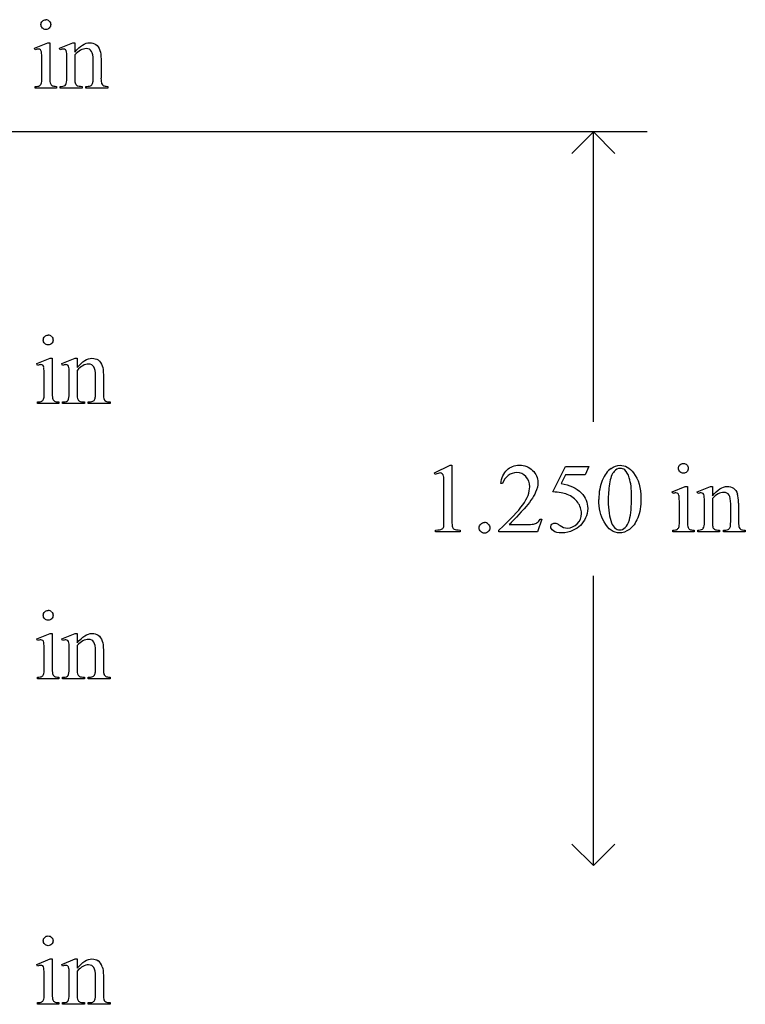
# Model space of a CAD drawing. Units: inches. Extents: x 0.2 to 15.5, y 0.6 to 4.7.
# Drawn here: x 14.2 to 15.5, y 2.8 to 4.5 of the extents above; entities that cross this region are included whole.
import ezdxf

# ---------------------------------------------------------------- set-up
doc = ezdxf.new("R2010")
doc.units = ezdxf.units.IN
doc.header["$MEASUREMENT"] = 0
doc.layers.add('MM322 v1_0', color=7, linetype='Continuous')

msp = doc.modelspace()

# ---------------------------------------------------------------- linework, layer by layer
at = {"layer": 'MM322 v1_0'}
for p, q in [((14.2704, 4.4034), (14.293, 4.4126)), ((14.293, 4.4126), (14.2966, 4.4126)), ((14.2966, 4.4126), (14.2966, 4.3523)), ((14.3131, 4.4034), (14.3357, 4.4126)), ((14.3357, 4.4126), (14.3392, 4.4126)), ((14.3392, 4.4126), (14.3392, 4.3967)), ((14.2715, 4.4004), (14.2704, 4.4034)), ((14.3143, 4.4004), (14.3131, 4.4034)), ((14.283, 4.3523), (14.283, 4.3812)), ((14.3257, 4.3523), (14.3257, 4.3801)), ((14.3392, 4.3918), (14.3392, 4.3523)), ((14.3703, 4.3523), (14.3703, 4.383)), ((14.3838, 4.3843), (14.3838, 4.3523)), ((14.2715, 4.3353), (14.2715, 4.3382)), ((14.308, 4.3353), (14.2715, 4.3353)), ((14.308, 4.3382), (14.308, 4.3353)), ((14.3143, 4.3353), (14.3143, 4.3382)), ((14.3143, 4.3382), (14.3159, 4.3382)), ((14.3514, 4.3353), (14.3143, 4.3353)), ((14.3514, 4.3382), (14.3514, 4.3353)), ((14.3581, 4.3353), (14.3581, 4.3382)), ((14.3581, 4.3382), (14.3597, 4.3382)), ((14.3953, 4.3353), (14.3581, 4.3353)), ((14.3953, 4.3382), (14.3953, 4.3353)), ((15.3145, 4.2606), (12.8738, 4.2606)), ((15.2228, 4.2606), (15.1862, 4.2239)), ((15.2228, 3.7666), (15.2228, 4.2606)), ((15.2595, 4.2239), (15.2228, 4.2606)), ((14.2744, 3.8659), (14.297, 3.875)), ((14.2755, 3.8629), (14.2744, 3.8659)), ((14.297, 3.875), (14.3006, 3.875)), ((14.3006, 3.875), (14.3006, 3.8147)), ((14.3171, 3.8659), (14.3397, 3.875)), ((14.3183, 3.8629), (14.3171, 3.8659)), ((14.3397, 3.875), (14.3432, 3.875)), ((14.3432, 3.875), (14.3432, 3.8591)), ((14.287, 3.8147), (14.287, 3.8436)), ((14.3297, 3.8147), (14.3297, 3.8426)), ((14.3432, 3.8543), (14.3432, 3.8147)), ((14.3743, 3.8147), (14.3743, 3.8455)), ((14.3878, 3.8468), (14.3878, 3.8147)), ((14.2755, 3.7978), (14.2755, 3.8007)), ((14.312, 3.7978), (14.2755, 3.7978)), ((14.312, 3.8007), (14.312, 3.7978)), ((14.3183, 3.7978), (14.3183, 3.8007)), ((14.3183, 3.8007), (14.3199, 3.8007)), ((14.3554, 3.7978), (14.3183, 3.7978)), ((14.3554, 3.8007), (14.3554, 3.7978)), ((14.3621, 3.8007), (14.3637, 3.8007)), ((14.3621, 3.7978), (14.3621, 3.8007)), ((14.3993, 3.7978), (14.3621, 3.7978)), ((14.3993, 3.8007), (14.3993, 3.7978)), ((14.952, 3.6795), (14.979, 3.6927)), ((14.979, 3.6927), (14.9817, 3.6927)), ((14.9817, 3.6927), (14.9817, 3.5988)), ((14.9532, 3.6769), (14.952, 3.6795)), ((15.1538, 3.6472), (15.1751, 3.6904)), ((15.1751, 3.6764), (15.1678, 3.6615)), ((15.1751, 3.6904), (15.2149, 3.6904)), ((15.2085, 3.6764), (15.1751, 3.6764)), ((15.2149, 3.6904), (15.2085, 3.6764)), ((14.9682, 3.5988), (14.9682, 3.6588)), ((15.068, 3.6613), (15.065, 3.6613)), ((15.3568, 3.6474), (15.3794, 3.6565)), ((15.3579, 3.6444), (15.3568, 3.6474)), ((15.3794, 3.6565), (15.383, 3.6565)), ((15.383, 3.6565), (15.383, 3.5962)), ((15.3995, 3.6474), (15.4221, 3.6565)), ((15.4007, 3.6444), (15.3995, 3.6474)), ((15.4221, 3.6565), (15.4256, 3.6565)), ((15.4256, 3.6565), (15.4256, 3.6406)), ((15.3694, 3.5962), (15.3694, 3.6251)), ((15.4121, 3.5962), (15.4121, 3.6241)), ((15.4256, 3.6358), (15.4256, 3.5962)), ((15.4567, 3.5962), (15.4567, 3.6269)), ((15.4702, 3.6283), (15.4702, 3.5962)), ((15.0792, 3.5916), (15.1082, 3.5916)), ((15.1351, 3.6006), (15.1273, 3.5793)), ((15.1321, 3.6006), (15.1351, 3.6006)), ((14.954, 3.5793), (14.954, 3.5823)), ((14.9957, 3.5793), (14.954, 3.5793)), ((14.9957, 3.5823), (14.9957, 3.5793)), ((15.0618, 3.5793), (15.0618, 3.5823)), ((15.1273, 3.5793), (15.0618, 3.5793)), ((15.3579, 3.5793), (15.3579, 3.5822)), ((15.3944, 3.5793), (15.3579, 3.5793)), ((15.3944, 3.5822), (15.3944, 3.5793)), ((15.4007, 3.5822), (15.4023, 3.5822)), ((15.4007, 3.5793), (15.4007, 3.5822)), ((15.4378, 3.5793), (15.4007, 3.5793)), ((15.4378, 3.5822), (15.4378, 3.5793)), ((15.4445, 3.5822), (15.4461, 3.5822)), ((15.4445, 3.5793), (15.4445, 3.5822)), ((15.4816, 3.5793), (15.4445, 3.5793)), ((15.4816, 3.5822), (15.4816, 3.5793)), ((15.2228, 3.0106), (15.2228, 3.5045)), ((14.2744, 3.3969), (14.297, 3.406)), ((14.297, 3.406), (14.3006, 3.406)), ((14.3006, 3.406), (14.3006, 3.3457)), ((14.3171, 3.3969), (14.3397, 3.406)), ((14.3397, 3.406), (14.3432, 3.406)), ((14.3432, 3.406), (14.3432, 3.3901)), ((14.2755, 3.3939), (14.2744, 3.3969)), ((14.3183, 3.3939), (14.3171, 3.3969)), ((14.287, 3.3457), (14.287, 3.3746)), ((14.3297, 3.3457), (14.3297, 3.3736)), ((14.3432, 3.3853), (14.3432, 3.3457)), ((14.3743, 3.3457), (14.3743, 3.3765)), ((14.3878, 3.3778), (14.3878, 3.3457)), ((14.2755, 3.3288), (14.2755, 3.3317)), ((14.312, 3.3288), (14.2755, 3.3288)), ((14.312, 3.3317), (14.312, 3.3288)), ((14.3183, 3.3317), (14.3199, 3.3317)), ((14.3183, 3.3288), (14.3183, 3.3317)), ((14.3554, 3.3288), (14.3183, 3.3288)), ((14.3554, 3.3317), (14.3554, 3.3288)), ((14.3621, 3.3288), (14.3621, 3.3317)), ((14.3621, 3.3317), (14.3637, 3.3317)), ((14.3993, 3.3288), (14.3621, 3.3288)), ((14.3993, 3.3317), (14.3993, 3.3288)), ((15.2228, 3.0106), (15.1862, 3.0472)), ((15.2595, 3.0472), (15.2228, 3.0106)), ((14.2744, 2.8423), (14.297, 2.8515)), ((14.2755, 2.8394), (14.2744, 2.8423)), ((14.297, 2.8515), (14.3006, 2.8515)), ((14.3006, 2.8515), (14.3006, 2.7912)), ((14.3171, 2.8423), (14.3397, 2.8515)), ((14.3183, 2.8394), (14.3171, 2.8423)), ((14.3397, 2.8515), (14.3432, 2.8515)), ((14.3432, 2.8515), (14.3432, 2.8356)), ((14.287, 2.7912), (14.287, 2.8201)), ((14.3297, 2.7912), (14.3297, 2.819)), ((14.3432, 2.8308), (14.3432, 2.7912)), ((14.3743, 2.7912), (14.3743, 2.8219)), ((14.3878, 2.8232), (14.3878, 2.7912)), ((14.2755, 2.7742), (14.2755, 2.7772)), ((14.312, 2.7742), (14.2755, 2.7742)), ((14.312, 2.7772), (14.312, 2.7742)), ((14.3183, 2.7742), (14.3183, 2.7772)), ((14.3183, 2.7772), (14.3199, 2.7772)), ((14.3554, 2.7742), (14.3183, 2.7742)), ((14.3554, 2.7772), (14.3554, 2.7742)), ((14.3621, 2.7742), (14.3621, 2.7772)), ((14.3621, 2.7772), (14.3637, 2.7772)), ((14.3993, 2.7742), (14.3621, 2.7742)), ((14.3993, 2.7772), (14.3993, 2.7742))]:
    msp.add_line(p, q, dxfattribs=at)
for centre, major_axis, ratio, start_param, end_param in [((10.1341, -5.3844), (4.1589, 9.8356), 0.026772, 6.272336, 6.294505), ((13.3601, 2.1596), (-0.9196, -2.2415), 0.033377, 3.093308, 3.131056), ((13.337, 8.1977), (0.9437, -3.8562), 0.017283, 0.022147, 0.070507), ((15.4085, 8.4376), (-1.0223, -4.0964), 0.017306, 6.213949, 6.261288), ((15.0479, 5.3849), (-0.7052, -1.0452), 0.073378, 6.240479, 6.289811), ((14.7187, 4.6119), (0.3328, 0.2709), 0.123259, 3.107621, 3.189195), ((10.1381, -5.9219), (4.1589, 9.8356), 0.026772, 6.272336, 6.294505), ((13.9886, 3.1374), (-0.2951, -0.7262), 0.058494, 3.056512, 3.122963), ((13.0332, 8.9147), (1.2515, -5.1107), 0.015015, 0.019236, 0.061241), ((15.4121, 7.901), (-1.0218, -4.0973), 0.017292, 6.213959, 6.261309), ((13.4215, 5.3536), (0.8613, -1.5519), 0.057489, 0.000449, 0.042848), ((16.8756, 5.8179), (2.4858, 2.0144), 0.045133, 3.12924, 3.159115), ((13.2268, 1.1174), (-1.7382, -2.561), 0.038173, 3.105374, 3.138315), ((22.2394, -9.3115), (-6.9828, 13.001), 0.04768, 0.005868, 0.038707), ((69.7542, -46.5821), (54.5065, -50.2647), 0.025994, 3.151054, 3.165559), ((15.071, 2.9189), (-0.2951, -0.7262), 0.058494, 3.056512, 3.122963), ((3.1394, -22.3214), (-12.3114, -25.9664), 0.014692, 3.110615, 3.13141), ((13.1281, -3.1762), (2.3366, 6.8239), 0.023315, 6.215202, 6.254433), ((58.7178, 68.4711), (-43.4498, -64.8954), 0.020274, 6.252914, 6.269043), ((-16.5936, -64.8413), (31.6347, 68.4356), 0.010514, 6.279224, 6.288045), ((11.2926, 12.9256), (3.9812, -9.3411), 0.034439, 0.010409, 0.044322), ((14.1155, 8.6962), (1.2515, -5.1107), 0.015015, 0.019236, 0.061241), ((13.8481, 7.7029), (1.5603, -4.1191), 0.026058, 0.018005, 0.068685), ((16.4945, 7.6825), (-1.0218, -4.0973), 0.017292, 6.213959, 6.261309), ((10.4738, 4.4085), (4.4912, -0.8239), 0.013919, 6.215398, 6.26522), ((13.9587, 4.1746), (1.0083, -0.5883), 0.071128, 6.238157, 6.290799), ((16.1548, 4.3289), (1.1717, 0.743), 0.063392, 3.126225, 3.179772), ((14.5039, 5.1351), (0.8613, -1.5519), 0.057489, 0.000449, 0.042848), ((18.1142, 4.2993), (2.6855, 0.715), 0.02054, 3.163041, 3.218587), ((17.958, 5.5994), (2.4858, 2.0144), 0.045133, 3.12924, 3.159115), ((10.1381, -6.3909), (4.1589, 9.8356), 0.026772, 6.272336, 6.294505), ((13.9886, 2.6684), (-0.2951, -0.7262), 0.058494, 3.056512, 3.122963), ((13.0332, 8.4457), (1.2515, -5.1107), 0.015015, 0.019236, 0.061241), ((15.4121, 7.432), (-1.0218, -4.0973), 0.017292, 6.213959, 6.261309), ((13.4215, 4.8846), (0.8613, -1.5519), 0.057489, 0.000449, 0.042848), ((16.8756, 5.3489), (2.4858, 2.0144), 0.045133, 3.12924, 3.159115), ((13.9019, 1.9041), (-0.3818, -0.9359), 0.051596, 3.066716, 3.125194), ((13.5561, 0.6102), (-0.7702, -2.2297), 0.031875, 3.08825, 3.129391), ((10.528, -5.6636), (3.8488, 8.5132), 0.037086, 6.245779, 6.276351), ((13.341, 6.6366), (0.9437, -3.8562), 0.017283, 0.022147, 0.070507), ((15.4121, 6.8774), (-1.0218, -4.0973), 0.017292, 6.213959, 6.261309), ((12.5576, 5.8811), (1.7252, -3.1029), 0.040648, 0.000287, 0.030272), ((5.9818, 9.2874), (8.3457, -6.5076), 0.022303, 6.254591, 6.284486), ((15.5325, 4.5295), (-1.1858, -1.7509), 0.056716, 6.250302, 6.288374), ((17.0318, 3.4943), (2.6855, 0.715), 0.02054, 3.163041, 3.218587), ((16.8756, 4.7944), (2.4858, 2.0144), 0.045133, 3.12924, 3.159115)]:
    msp.add_ellipse(centre, major_axis=major_axis, ratio=ratio, start_param=start_param, end_param=end_param, dxfattribs=at)
for points, knots in [([(14.2957, 4.4376), (14.294, 4.436), (14.2921, 4.4352), (14.2875, 4.4352), (14.2855, 4.436), (14.2823, 4.4393), (14.2814, 4.4412), (14.2814, 4.4458), (14.2822, 4.4478), (14.2839, 4.4494)], [3, 3, 3, 3, 4, 4, 5, 5, 6, 6, 7, 7, 7, 7]), ([(14.2957, 4.4494), (14.2973, 4.4478), (14.2981, 4.4458), (14.2981, 4.4412), (14.2973, 4.4393), (14.2957, 4.4376)], [1, 1, 1, 1, 2, 2, 3, 3, 3, 3]), ([(14.3392, 4.3967), (14.348, 4.4073), (14.3564, 4.4126), (14.3644, 4.4126), (14.3685, 4.4126), (14.372, 4.4115), (14.3749, 4.4095)], [0, 0, 0, 0, 1, 1, 1, 2, 2, 2, 2]), ([(14.2805, 4.4006), (14.2796, 4.4013), (14.2785, 4.4017), (14.2771, 4.4017), (14.2756, 4.4017), (14.2737, 4.4013), (14.2715, 4.4004)], [12, 12, 12, 12, 13, 13, 13, 14, 14, 14, 14]), ([(14.3232, 4.4006), (14.3223, 4.4013), (14.3212, 4.4017), (14.3198, 4.4017), (14.3183, 4.4017), (14.3164, 4.4013), (14.3143, 4.4004)], [32, 32, 32, 32, 33, 33, 33, 34, 34, 34, 34]), ([(14.3676, 4.3979), (14.3658, 4.4009), (14.3628, 4.4025), (14.3586, 4.4025), (14.3521, 4.4025), (14.3456, 4.3989), (14.3392, 4.3918)], [17, 17, 17, 17, 18, 18, 18, 19, 19, 19, 19]), ([(14.2966, 4.3523), (14.2966, 4.3476), (14.2969, 4.3444), (14.2983, 4.3413), (14.2993, 4.3402), (14.3006, 4.3394)], [0, 0, 0, 0, 1, 1, 2, 2, 2, 2]), ([(14.2879, 3.9001), (14.2863, 3.9017), (14.2854, 3.9037), (14.2854, 3.9083), (14.2862, 3.9103), (14.2879, 3.9119)], [5, 5, 5, 5, 6, 6, 7, 7, 7, 7]), ([(14.2997, 3.9119), (14.3013, 3.9103), (14.3021, 3.9083), (14.3021, 3.9037), (14.3013, 3.9017), (14.2997, 3.9001)], [1, 1, 1, 1, 2, 2, 3, 3, 3, 3]), ([(14.2997, 3.9001), (14.298, 3.8985), (14.2961, 3.8976), (14.2915, 3.8976), (14.2895, 3.8985), (14.2879, 3.9001)], [3, 3, 3, 3, 4, 4, 5, 5, 5, 5]), ([(14.2845, 3.8631), (14.2836, 3.8638), (14.2825, 3.8641), (14.2811, 3.8641), (14.2796, 3.8641), (14.2777, 3.8637), (14.2755, 3.8629)], [12, 12, 12, 12, 13, 13, 13, 14, 14, 14, 14]), ([(14.3272, 3.8631), (14.3263, 3.8638), (14.3252, 3.8641), (14.3238, 3.8641), (14.3223, 3.8641), (14.3204, 3.8637), (14.3183, 3.8629)], [32, 32, 32, 32, 33, 33, 33, 34, 34, 34, 34]), ([(14.3432, 3.8591), (14.352, 3.8697), (14.3604, 3.875), (14.3684, 3.875), (14.3725, 3.875), (14.376, 3.874), (14.3789, 3.872)], [0, 0, 0, 0, 1, 1, 1, 2, 2, 2, 2]), ([(14.3716, 3.8603), (14.3698, 3.8634), (14.3668, 3.865), (14.3626, 3.865), (14.3561, 3.865), (14.3496, 3.8614), (14.3432, 3.8543)], [17, 17, 17, 17, 18, 18, 18, 19, 19, 19, 19]), ([(14.3016, 3.8053), (14.3023, 3.8038), (14.3033, 3.8026), (14.306, 3.8011), (14.3084, 3.8007), (14.312, 3.8007)], [1, 1, 1, 1, 2, 2, 3, 3, 3, 3]), ([(14.3441, 3.8053), (14.3449, 3.8037), (14.3459, 3.8026), (14.3486, 3.8011), (14.3513, 3.8007), (14.3554, 3.8007)], [21, 21, 21, 21, 22, 22, 23, 23, 23, 23]), ([(15.065, 3.6613), (15.0663, 3.6714), (15.0699, 3.6791), (15.0812, 3.69), (15.0882, 3.6927), (15.0967, 3.6927), (15.1057, 3.6927), (15.1132, 3.6898), (15.1193, 3.684)], [7, 7, 7, 7, 8, 8, 9, 9, 9, 10, 10, 10, 10]), ([(15.253, 3.6873), (15.258, 3.6909), (15.263, 3.6927), (15.2683, 3.6927), (15.2768, 3.6927), (15.2844, 3.6883), (15.2912, 3.6796)], [2, 2, 2, 2, 3, 3, 3, 4, 4, 4, 4]), ([(15.3703, 3.6816), (15.3687, 3.6832), (15.3678, 3.6852), (15.3678, 3.6898), (15.3686, 3.6918), (15.3703, 3.6934)], [5, 5, 5, 5, 6, 6, 7, 7, 7, 7]), ([(15.3762, 3.6958), (15.3785, 3.6958), (15.3804, 3.695), (15.382, 3.6934), (15.3837, 3.6918), (15.3845, 3.6898), (15.3845, 3.6852), (15.3837, 3.6832), (15.382, 3.6816), (15.3804, 3.68), (15.3785, 3.6791), (15.3762, 3.6791), (15.3739, 3.6791), (15.3719, 3.68), (15.3703, 3.6816)], [0, 0, 0, 0, 1, 1, 1, 2, 2, 3, 3, 3, 4, 4, 4, 5, 5, 5, 5]), ([(14.9653, 3.6782), (14.9643, 3.6791), (14.9631, 3.6795), (14.9617, 3.6795), (14.9596, 3.6795), (14.9568, 3.6786), (14.9532, 3.6769)], [12, 12, 12, 12, 13, 13, 13, 14, 14, 14, 14]), ([(15.1078, 3.6733), (15.1035, 3.6779), (15.0984, 3.6801), (15.0923, 3.6801), (15.0869, 3.6801), (15.082, 3.6785), (15.0733, 3.6721), (15.0701, 3.6675), (15.068, 3.6613)], [3, 3, 3, 3, 4, 4, 4, 5, 5, 6, 6, 6, 6]), ([(15.1193, 3.684), (15.1253, 3.6782), (15.1283, 3.6714), (15.1283, 3.6635), (15.1283, 3.6579), (15.127, 3.6522), (15.1244, 3.6466)], [10, 10, 10, 10, 11, 11, 11, 12, 12, 12, 12]), ([(15.2763, 3.6846), (15.2741, 3.6864), (15.2714, 3.6873), (15.2682, 3.6873), (15.2645, 3.6873), (15.2612, 3.6856), (15.2583, 3.6823)], [7, 7, 7, 7, 8, 8, 8, 9, 9, 9, 9]), ([(15.2912, 3.6796), (15.2997, 3.6689), (15.3039, 3.6543), (15.3039, 3.6359), (15.3039, 3.623), (15.3021, 3.612), (15.2983, 3.603)], [4, 4, 4, 4, 5, 5, 5, 6, 6, 6, 6]), ([(15.0618, 3.5823), (15.0811, 3.5999), (15.0946, 3.6142), (15.1104, 3.6365), (15.1143, 3.6467), (15.1143, 3.656), (15.1143, 3.663), (15.1122, 3.6688), (15.1078, 3.6733)], [0, 0, 0, 0, 1, 1, 2, 2, 2, 3, 3, 3, 3]), ([(15.2841, 3.5997), (15.2866, 3.6091), (15.2879, 3.6224), (15.2879, 3.6395), (15.2879, 3.6522), (15.2865, 3.6627), (15.2839, 3.6712)], [4, 4, 4, 4, 5, 5, 5, 6, 6, 6, 6]), ([(15.2022, 3.6454), (15.2095, 3.638), (15.2131, 3.6292), (15.2131, 3.6192), (15.2131, 3.6133), (15.2119, 3.6079), (15.2072, 3.598), (15.2042, 3.5937), (15.2006, 3.5902)], [1, 1, 1, 1, 2, 2, 2, 3, 3, 4, 4, 4, 4]), ([(15.3668, 3.6446), (15.366, 3.6453), (15.3649, 3.6456), (15.3635, 3.6456), (15.362, 3.6456), (15.3601, 3.6452), (15.3579, 3.6444)], [12, 12, 12, 12, 13, 13, 13, 14, 14, 14, 14]), ([(15.4096, 3.6446), (15.4087, 3.6453), (15.4076, 3.6456), (15.4062, 3.6456), (15.4047, 3.6456), (15.4028, 3.6452), (15.4007, 3.6444)], [32, 32, 32, 32, 33, 33, 33, 34, 34, 34, 34]), ([(15.4256, 3.6406), (15.4344, 3.6512), (15.4428, 3.6565), (15.4508, 3.6565), (15.4549, 3.6565), (15.4584, 3.6555), (15.4613, 3.6535)], [0, 0, 0, 0, 1, 1, 1, 2, 2, 2, 2]), ([(15.454, 3.6418), (15.4522, 3.6449), (15.4492, 3.6465), (15.445, 3.6465), (15.4385, 3.6465), (15.432, 3.6429), (15.4256, 3.6358)], [17, 17, 17, 17, 18, 18, 18, 19, 19, 19, 19]), ([(15.1952, 3.593), (15.2001, 3.5978), (15.2025, 3.6037), (15.2025, 3.6106), (15.2025, 3.6174), (15.2003, 3.6236), (15.196, 3.6294)], [14, 14, 14, 14, 15, 15, 15, 16, 16, 16, 16]), ([(15.0437, 3.5925), (15.0454, 3.5907), (15.0463, 3.5886), (15.0463, 3.5835), (15.0454, 3.5814), (15.0436, 3.5796), (15.0419, 3.5779), (15.0397, 3.577), (15.0372, 3.577), (15.0347, 3.577), (15.0325, 3.5779), (15.0308, 3.5796), (15.029, 3.5814), (15.0281, 3.5835), (15.0281, 3.5861), (15.0281, 3.5886), (15.029, 3.5908), (15.0308, 3.5925)], [1, 1, 1, 1, 2, 2, 3, 3, 3, 4, 4, 4, 5, 5, 5, 6, 6, 6, 7, 7, 7, 7]), ([(15.1082, 3.5916), (15.1141, 3.5916), (15.1183, 3.5919), (15.123, 3.5927), (15.1252, 3.5936), (15.1271, 3.595)], [15, 15, 15, 15, 16, 16, 17, 17, 17, 17]), ([(15.1885, 3.5818), (15.1823, 3.5788), (15.1758, 3.5773), (15.1692, 3.5773), (15.1625, 3.5773), (15.1577, 3.5784), (15.1516, 3.583), (15.1501, 3.5855), (15.1501, 3.5882), (15.1501, 3.5897), (15.1507, 3.5911), (15.152, 3.5922)], [5, 5, 5, 5, 6, 6, 6, 7, 7, 8, 8, 8, 9, 9, 9, 9]), ([(15.152, 3.5922), (15.1533, 3.5934), (15.1548, 3.594), (15.1568, 3.594), (15.1582, 3.594), (15.1594, 3.5938), (15.1615, 3.5929), (15.1634, 3.5918), (15.1659, 3.59)], [9, 9, 9, 9, 10, 10, 10, 11, 11, 12, 12, 12, 12]), ([(15.1659, 3.59), (15.17, 3.5872), (15.1742, 3.5857), (15.1784, 3.5857), (15.1848, 3.5857), (15.1904, 3.5882), (15.1952, 3.593)], [12, 12, 12, 12, 13, 13, 13, 14, 14, 14, 14]), ([(15.2983, 3.603), (15.2946, 3.594), (15.2899, 3.5875), (15.2784, 3.5793), (15.2728, 3.5773), (15.2675, 3.5773), (15.2569, 3.5773), (15.248, 3.5835), (15.241, 3.5961)], [6, 6, 6, 6, 7, 7, 8, 8, 8, 9, 9, 9, 9]), ([(15.2538, 3.5947), (15.2569, 3.5865), (15.2615, 3.5825), (15.2677, 3.5825), (15.2707, 3.5825), (15.2737, 3.5838), (15.2769, 3.5864)], [1, 1, 1, 1, 2, 2, 2, 3, 3, 3, 3]), ([(14.2879, 3.4311), (14.2863, 3.4327), (14.2854, 3.4347), (14.2854, 3.4393), (14.2862, 3.4413), (14.2879, 3.4429)], [5, 5, 5, 5, 6, 6, 7, 7, 7, 7]), ([(14.2997, 3.4429), (14.3013, 3.4413), (14.3021, 3.4393), (14.3021, 3.4347), (14.3013, 3.4327), (14.2997, 3.4311)], [1, 1, 1, 1, 2, 2, 3, 3, 3, 3]), ([(14.2997, 3.4311), (14.298, 3.4295), (14.2961, 3.4286), (14.2915, 3.4286), (14.2895, 3.4295), (14.2879, 3.4311)], [3, 3, 3, 3, 4, 4, 5, 5, 5, 5]), ([(14.3432, 3.3901), (14.352, 3.4007), (14.3604, 3.406), (14.3684, 3.406), (14.3725, 3.406), (14.376, 3.405), (14.3789, 3.403)], [0, 0, 0, 0, 1, 1, 1, 2, 2, 2, 2]), ([(14.2845, 3.3941), (14.2836, 3.3948), (14.2825, 3.3951), (14.2811, 3.3951), (14.2796, 3.3951), (14.2777, 3.3947), (14.2755, 3.3939)], [12, 12, 12, 12, 13, 13, 13, 14, 14, 14, 14]), ([(14.3272, 3.3941), (14.3263, 3.3948), (14.3252, 3.3951), (14.3238, 3.3951), (14.3223, 3.3951), (14.3204, 3.3947), (14.3183, 3.3939)], [32, 32, 32, 32, 33, 33, 33, 34, 34, 34, 34]), ([(14.3716, 3.3913), (14.3698, 3.3944), (14.3668, 3.396), (14.3626, 3.396), (14.3561, 3.396), (14.3496, 3.3924), (14.3432, 3.3853)], [17, 17, 17, 17, 18, 18, 18, 19, 19, 19, 19]), ([(14.3016, 3.3363), (14.3023, 3.3348), (14.3033, 3.3336), (14.306, 3.3321), (14.3084, 3.3317), (14.312, 3.3317)], [1, 1, 1, 1, 2, 2, 3, 3, 3, 3]), ([(14.3441, 3.3363), (14.3449, 3.3347), (14.3459, 3.3336), (14.3486, 3.3321), (14.3513, 3.3317), (14.3554, 3.3317)], [21, 21, 21, 21, 22, 22, 23, 23, 23, 23]), ([(14.2997, 2.8766), (14.298, 2.8749), (14.2961, 2.8741), (14.2915, 2.8741), (14.2895, 2.8749), (14.2863, 2.8782), (14.2854, 2.8802), (14.2854, 2.8825), (14.2854, 2.8848), (14.2862, 2.8867), (14.2879, 2.8883), (14.2895, 2.8899), (14.2914, 2.8907), (14.2938, 2.8907)], [3, 3, 3, 3, 4, 4, 5, 5, 6, 6, 6, 7, 7, 7, 8, 8, 8, 8]), ([(14.2938, 2.8907), (14.2961, 2.8907), (14.298, 2.8899), (14.2997, 2.8883), (14.3013, 2.8867), (14.3021, 2.8848), (14.3021, 2.8825), (14.3021, 2.8802), (14.3013, 2.8782), (14.2997, 2.8766)], [0, 0, 0, 0, 1, 1, 1, 2, 2, 2, 3, 3, 3, 3]), ([(14.2845, 2.8396), (14.2836, 2.8403), (14.2825, 2.8406), (14.2811, 2.8406), (14.2796, 2.8406), (14.2777, 2.8402), (14.2755, 2.8394)], [12, 12, 12, 12, 13, 13, 13, 14, 14, 14, 14]), ([(14.3272, 2.8395), (14.3263, 2.8402), (14.3252, 2.8406), (14.3238, 2.8406), (14.3223, 2.8406), (14.3204, 2.8402), (14.3183, 2.8394)], [32, 32, 32, 32, 33, 33, 33, 34, 34, 34, 34]), ([(14.3432, 2.8356), (14.352, 2.8462), (14.3604, 2.8515), (14.3684, 2.8515), (14.3725, 2.8515), (14.376, 2.8505), (14.3789, 2.8484)], [0, 0, 0, 0, 1, 1, 1, 2, 2, 2, 2]), ([(14.3716, 2.8368), (14.3698, 2.8399), (14.3668, 2.8414), (14.3626, 2.8414), (14.3561, 2.8414), (14.3496, 2.8379), (14.3432, 2.8308)], [17, 17, 17, 17, 18, 18, 18, 19, 19, 19, 19]), ([(14.3006, 2.7912), (14.3006, 2.7865), (14.3009, 2.7834), (14.3023, 2.7802), (14.3033, 2.7791), (14.306, 2.7776), (14.3084, 2.7772), (14.312, 2.7772)], [0, 0, 0, 0, 1, 1, 2, 2, 3, 3, 3, 3]), ([(14.3637, 2.7772), (14.3672, 2.7772), (14.3696, 2.7777), (14.3724, 2.7798), (14.3734, 2.7814), (14.3739, 2.7835)], [12, 12, 12, 12, 13, 13, 14, 14, 14, 14])]:
    msp.add_open_spline(points, degree=3, knots=knots, dxfattribs=at)
for points in [[(14.2839, 4.4494), (14.2855, 4.451), (14.2874, 4.4518), (14.2898, 4.4518)], [(14.283, 4.3812), (14.283, 4.3893), (14.2827, 4.3946), (14.2823, 4.397)], [(14.3251, 4.3966), (14.3247, 4.3986), (14.324, 4.3999), (14.3232, 4.4006)], [(14.3257, 4.3801), (14.3257, 4.3891), (14.3255, 4.3946), (14.3251, 4.3966)], [(14.3703, 4.383), (14.3703, 4.3898), (14.3694, 4.3948), (14.3676, 4.3979)], [(14.3749, 4.4095), (14.3779, 4.4074), (14.3802, 4.4041), (14.382, 4.3994)], [(14.382, 4.3994), (14.3832, 4.3961), (14.3838, 4.3911), (14.3838, 4.3843)], [(14.3237, 4.3412), (14.325, 4.3431), (14.3257, 4.3468), (14.3257, 4.3523)], [(14.3392, 4.3523), (14.3392, 4.3472), (14.3395, 4.344), (14.3401, 4.3428)], [(14.3699, 4.3446), (14.3701, 4.3454), (14.3703, 4.3479), (14.3703, 4.3523)], [(14.2715, 4.3382), (14.2752, 4.3382), (14.2776, 4.3386), (14.2789, 4.3393)], [(14.2789, 4.3393), (14.2802, 4.34), (14.2811, 4.3412), (14.2819, 4.3428)], [(14.3006, 4.3394), (14.302, 4.3386), (14.3044, 4.3382), (14.308, 4.3382)], [(14.3159, 4.3382), (14.3198, 4.3382), (14.3223, 4.3392), (14.3237, 4.3412)], [(14.3433, 4.3394), (14.3446, 4.3386), (14.3473, 4.3382), (14.3514, 4.3382)], [(14.3597, 4.3382), (14.3632, 4.3382), (14.3656, 4.3388), (14.367, 4.3398)], [(14.367, 4.3398), (14.3684, 4.3409), (14.3694, 4.3425), (14.3699, 4.3446)], [(14.3878, 4.3394), (14.3892, 4.3386), (14.3916, 4.3382), (14.3953, 4.3382)], [(14.2879, 3.9119), (14.2895, 3.9135), (14.2914, 3.9143), (14.2938, 3.9143)], [(14.287, 3.8436), (14.287, 3.8518), (14.2867, 3.8571), (14.2863, 3.8595)], [(14.3291, 3.8591), (14.3287, 3.861), (14.328, 3.8624), (14.3272, 3.8631)], [(14.3297, 3.8426), (14.3297, 3.8516), (14.3295, 3.8571), (14.3291, 3.8591)], [(14.3743, 3.8455), (14.3743, 3.8523), (14.3734, 3.8572), (14.3716, 3.8603)], [(14.3789, 3.872), (14.3819, 3.8699), (14.3842, 3.8665), (14.386, 3.8618)], [(14.386, 3.8618), (14.3872, 3.8586), (14.3878, 3.8535), (14.3878, 3.8468)], [(14.3006, 3.8147), (14.3006, 3.81), (14.3009, 3.8069), (14.3016, 3.8053)], [(14.3277, 3.8036), (14.329, 3.8056), (14.3297, 3.8093), (14.3297, 3.8147)], [(14.3432, 3.8147), (14.3432, 3.8096), (14.3435, 3.8065), (14.3441, 3.8053)], [(14.3739, 3.807), (14.3741, 3.8078), (14.3743, 3.8104), (14.3743, 3.8147)], [(14.2755, 3.8007), (14.2792, 3.8007), (14.2816, 3.8011), (14.2829, 3.8018)], [(14.3199, 3.8007), (14.3238, 3.8007), (14.3263, 3.8017), (14.3277, 3.8036)], [(14.3637, 3.8007), (14.3672, 3.8007), (14.3696, 3.8012), (14.371, 3.8023)], [(14.371, 3.8023), (14.3724, 3.8034), (14.3734, 3.8049), (14.3739, 3.807)], [(14.3918, 3.8019), (14.3932, 3.8011), (14.3956, 3.8007), (14.3993, 3.8007)], [(15.3703, 3.6934), (15.3719, 3.695), (15.3738, 3.6958), (15.3762, 3.6958)], [(14.9682, 3.6588), (14.9682, 3.6669), (14.9679, 3.6721), (14.9674, 3.6744)], [(15.2583, 3.6823), (15.2543, 3.6777), (15.2517, 3.6706), (15.2502, 3.6609)], [(15.2839, 3.6712), (15.282, 3.6775), (15.2794, 3.6819), (15.2763, 3.6846)], [(15.1678, 3.6615), (15.1823, 3.6594), (15.1938, 3.654), (15.2022, 3.6454)], [(15.2502, 3.6609), (15.2488, 3.6511), (15.2481, 3.6416), (15.2481, 3.6321)], [(15.1244, 3.6466), (15.1203, 3.6378), (15.1138, 3.6284), (15.1047, 3.6185)], [(15.1781, 3.6429), (15.1722, 3.6454), (15.1641, 3.6468), (15.1538, 3.6472)], [(15.196, 3.6294), (15.1917, 3.6353), (15.1857, 3.6398), (15.1781, 3.6429)], [(15.3694, 3.6251), (15.3694, 3.6333), (15.3691, 3.6386), (15.3687, 3.641)], [(15.4115, 3.6406), (15.4111, 3.6425), (15.4104, 3.6439), (15.4096, 3.6446)], [(15.4121, 3.6241), (15.4121, 3.6331), (15.4119, 3.6386), (15.4115, 3.6406)], [(15.4613, 3.6535), (15.4643, 3.6514), (15.4666, 3.648), (15.4684, 3.6433)], [(15.241, 3.5961), (15.235, 3.6066), (15.2321, 3.6193), (15.2321, 3.6342)], [(15.1047, 3.6185), (15.0911, 3.6037), (15.0826, 3.5947), (15.0792, 3.5916)], [(14.9673, 3.5868), (14.9679, 3.5882), (14.9682, 3.5922), (14.9682, 3.5988)], [(14.9817, 3.5988), (14.9817, 3.5926), (14.982, 3.5887), (14.9825, 3.5872)], [(15.0308, 3.5925), (15.0325, 3.5943), (15.0347, 3.5952), (15.0372, 3.5952)], [(15.1271, 3.595), (15.129, 3.5963), (15.1307, 3.5982), (15.1321, 3.6006)], [(15.2006, 3.5902), (15.197, 3.5867), (15.193, 3.5839), (15.1885, 3.5818)], [(15.383, 3.5962), (15.383, 3.5915), (15.3833, 3.5884), (15.384, 3.5868)], [(15.4256, 3.5962), (15.4256, 3.5911), (15.4259, 3.588), (15.4265, 3.5868)], [(15.4563, 3.5885), (15.4565, 3.5893), (15.4567, 3.5919), (15.4567, 3.5962)], [(14.9857, 3.5837), (14.9874, 3.5829), (14.9907, 3.5824), (14.9957, 3.5823)], [(15.3579, 3.5822), (15.3616, 3.5822), (15.364, 3.5826), (15.3653, 3.5833)], [(15.384, 3.5868), (15.3847, 3.5853), (15.3857, 3.5841), (15.387, 3.5834)], [(15.387, 3.5834), (15.3884, 3.5826), (15.3908, 3.5822), (15.3944, 3.5822)], [(15.4023, 3.5822), (15.4062, 3.5822), (15.4087, 3.5832), (15.4101, 3.5851)], [(15.4265, 3.5868), (15.4273, 3.5852), (15.4283, 3.5841), (15.4297, 3.5833)], [(15.4461, 3.5822), (15.4496, 3.5822), (15.452, 3.5827), (15.4534, 3.5838)], [(15.4534, 3.5838), (15.4548, 3.5849), (15.4558, 3.5864), (15.4563, 3.5885)], [(15.4742, 3.5834), (15.4756, 3.5826), (15.478, 3.5822), (15.4816, 3.5822)], [(14.2879, 3.4429), (14.2895, 3.4445), (14.2914, 3.4453), (14.2938, 3.4453)], [(14.287, 3.3746), (14.287, 3.3828), (14.2867, 3.3881), (14.2863, 3.3905)], [(14.3291, 3.3901), (14.3287, 3.392), (14.328, 3.3934), (14.3272, 3.3941)], [(14.3297, 3.3736), (14.3297, 3.3826), (14.3295, 3.3881), (14.3291, 3.3901)], [(14.3743, 3.3765), (14.3743, 3.3833), (14.3734, 3.3882), (14.3716, 3.3913)], [(14.3789, 3.403), (14.3819, 3.4009), (14.3842, 3.3975), (14.386, 3.3928)], [(14.386, 3.3928), (14.3872, 3.3896), (14.3878, 3.3845), (14.3878, 3.3778)], [(14.3006, 3.3457), (14.3006, 3.341), (14.3009, 3.3379), (14.3016, 3.3363)], [(14.3277, 3.3346), (14.329, 3.3366), (14.3297, 3.3403), (14.3297, 3.3457)], [(14.3432, 3.3457), (14.3432, 3.3406), (14.3435, 3.3375), (14.3441, 3.3363)], [(14.3739, 3.338), (14.3741, 3.3388), (14.3743, 3.3414), (14.3743, 3.3457)], [(14.2755, 3.3317), (14.2792, 3.3317), (14.2816, 3.3321), (14.2829, 3.3328)], [(14.3199, 3.3317), (14.3238, 3.3317), (14.3263, 3.3327), (14.3277, 3.3346)], [(14.3637, 3.3317), (14.3672, 3.3317), (14.3696, 3.3322), (14.371, 3.3333)], [(14.371, 3.3333), (14.3724, 3.3344), (14.3734, 3.3359), (14.3739, 3.338)], [(14.3918, 3.3329), (14.3932, 3.3321), (14.3956, 3.3317), (14.3993, 3.3317)], [(14.287, 2.8201), (14.287, 2.8283), (14.2867, 2.8335), (14.2863, 2.8359)], [(14.3297, 2.819), (14.3297, 2.8281), (14.3295, 2.8335), (14.3291, 2.8355)], [(14.3743, 2.8219), (14.3743, 2.8287), (14.3734, 2.8337), (14.3716, 2.8368)], [(14.386, 2.8383), (14.3872, 2.835), (14.3878, 2.83), (14.3878, 2.8232)], [(14.3277, 2.7801), (14.329, 2.782), (14.3297, 2.7857), (14.3297, 2.7912)], [(14.3432, 2.7912), (14.3432, 2.7861), (14.3435, 2.783), (14.3441, 2.7818)], [(14.3739, 2.7835), (14.3741, 2.7843), (14.3743, 2.7869), (14.3743, 2.7912)], [(14.2755, 2.7772), (14.2792, 2.7772), (14.2816, 2.7775), (14.2829, 2.7782)], [(14.3918, 2.7783), (14.3932, 2.7776), (14.3956, 2.7772), (14.3993, 2.7772)]]:
    msp.add_open_spline(points, degree=3, dxfattribs=at)

doc.saveas('drawing.dxf')
